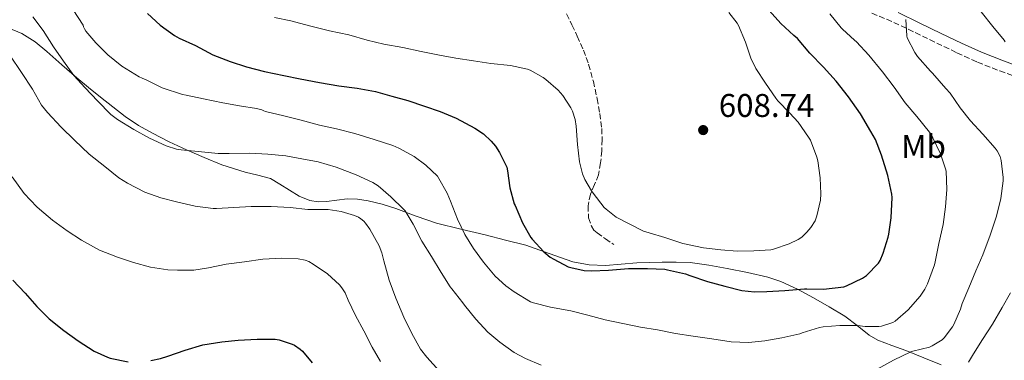
# Model space of a CAD drawing. Units: metres. Extents: x 559813 to 563251, y 4714810 to 4717153.
# Drawn here: x 561619 to 561919, y 4716240 to 4716344 of the extents above; entities that cross this region are included whole.
import ezdxf
from ezdxf.enums import TextEntityAlignment as Align

# ---------------------------------------------------------------- set-up
doc = ezdxf.new("R2010")
doc.units = ezdxf.units.M
doc.header["$MEASUREMENT"] = 0
doc.linetypes.add('DGN Style 3', pattern=[2.435891, 1.739922, -0.695969])
for name, color, linetype, lineweight in [('Camino', 7, 'DGN Style 3', 0), ('Cota de punto acotado terreno', 7, 'Continuous', 0), ('Curva de nivel directora', 30, 'Continuous', 30), ('Curva de nivel intermedia', 30, 'Continuous', 0), ('Etiqueta de uso rústico', 92, 'Continuous', 0), ('Línea de cambio de uso (parcela vista)', 92, 'Continuous', 0), ('Margen derecho', 7, 'Continuous', 0), ('Punto acotado terreno (símbolo)', 7, 'Continuous', 0), ('Senda', 7, 'DGN Style 3', 0)]:
    doc.layers.add(name, color=color, linetype=linetype, lineweight=lineweight)
doc.styles.add('Style-Arial', font='arial.ttf')

# ---------------------------------------------------------------- blocks, each defined once
blk = doc.blocks.new('5PATER')
at = {"layer": 'Punto acotado terreno (símbolo)', "linetype": 'Continuous', "lineweight": 0}
h = blk.add_hatch(color=51, dxfattribs=at)
edge = h.paths.add_edge_path()
edge.add_ellipse((0, 0), major_axis=(-0.11, -0.111), ratio=0.999422, start_angle=0, end_angle=360)

msp = doc.modelspace()

# ---------------------------------------------------------------- linework, layer by layer
at = {"layer": 'Camino', "color": 7, "linetype": 'DGN Style 3', "lineweight": 0}
msp.add_polyline3d([(561878.85, 4716346.11, 592.1), (561885.56, 4716343.3, 590.69), (561892.11, 4716340.16, 589.61), (561898.65, 4716336.98, 588.69), (561904.84, 4716334.01, 587.67), (561911.06, 4716331.16, 586.64), (561917.88, 4716328.48, 585.35), (561924.82, 4716326, 584.16)], dxfattribs=at)
at = {"layer": 'Curva de nivel directora', "color": 30, "linetype": 'Continuous', "lineweight": 30, "flags": 128}
for points, elevation in [([(561775.17, 4716277.1), (561778.74, 4716273.27), (561780.71, 4716271.67), (561781.76, 4716271.03), (561786.21, 4716268.75), (561786.98, 4716268.47), (561791.07, 4716267.59), (561793.3, 4716267.45), (561798.53, 4716267.69), (561804.64, 4716268.15), (561810.35, 4716268.23), (561815.7, 4716267.96), (561816.51, 4716267.79), (561822.02, 4716266.58), (561823.33, 4716266.1), (561828.72, 4716264.28), (561834, 4716262.78), (561839.17, 4716261.51), (561843.07, 4716261.08), (561846.85, 4716261.13), (561852.29, 4716261.5), (561858.31, 4716262.04), (561859.06, 4716262.01), (561864.07, 4716261.88), (561870.27, 4716262.62), (561871.14, 4716262.92), (561876.03, 4716265.26), (561877.19, 4716266.06), (561880.93, 4716269.78), (561881.41, 4716270.63), (561882.28, 4716272.86), (561883.81, 4716277.74), (561884.02, 4716278.65), (561884.71, 4716283.66), (561885.03, 4716289.9), (561884.95, 4716290.92), (561883.72, 4716296.55), (561881.83, 4716302.78), (561879.97, 4716307.51), (561878.58, 4716310.01), (561875.38, 4716315.38), (561871.73, 4716320.57), (561868, 4716325.37), (561864.1, 4716329.67), (561859.97, 4716333.94), (561856.12, 4716338.41), (561855.08, 4716339.34), (561851.08, 4716342.95), (561847.52, 4716346.94)], 600), ([(561657.8, 4716346.04), (561661.64, 4716342.49), (561665.99, 4716339.31), (561667.51, 4716338.49), (561672.42, 4716336.2), (561677.75, 4716333.37), (561683.04, 4716331.39), (561688.05, 4716329.76), (561693.46, 4716328.32), (561699.43, 4716327.1), (561704.4, 4716326.09), (561710.28, 4716325), (561716.15, 4716323.93), (561721.78, 4716323.23), (561727.35, 4716322.19), (561732.36, 4716320.76), (561737.22, 4716319.42), (561742.31, 4716317.74), (561747.16, 4716316.06), (561752.02, 4716314.07), (561757.73, 4716311.05), (561760.29, 4716309.24), (561762.69, 4716307.05), (561763.99, 4716305.53), (561765.2, 4716303.63), (561767.48, 4716299.16), (561767.7, 4716297.96), (561768.39, 4716292.79), (561769.72, 4716287.93), (561769.99, 4716287.37), (561772.29, 4716282.09), (561774.75, 4716277.64), (561775.17, 4716277.1)], 600), ([(561616.66, 4716264.6), (561620.43, 4716260.64), (561624.07, 4716256.59), (561627.84, 4716252.84), (561632.23, 4716249.31), (561636.64, 4716246.17), (561641.51, 4716243), (561645.57, 4716241.1), (561646.37, 4716240.86), (561651.87, 4716239.72)], 575), ([(561658.8, 4716240.08), (561661.79, 4716240.72), (561663.99, 4716241.48), (561669.25, 4716243.32), (561674.64, 4716244.88), (561680.5, 4716245.79), (561685.51, 4716246.3), (561691.31, 4716246.67), (561696.79, 4716246.59), (561697.95, 4716246.4), (561701.94, 4716245.15), (561702.67, 4716244.78), (561704.43, 4716243.6), (561705.09, 4716243.02), (561708.1, 4716239.44)], 575)]:
    msp.add_lwpolyline(points, dxfattribs=dict(at, elevation=elevation))
at = {"layer": 'Curva de nivel intermedia', "color": 30, "linetype": 'Continuous', "lineweight": 0, "flags": 128}
for points, elevation in [([(561919.59, 4716337.34), (561919.2, 4716337.83), (561915.76, 4716341.99), (561912.23, 4716346.54), (561909.7, 4716350.81), (561909.38, 4716351.56), (561909.09, 4716353.45), (561909.16, 4716354.3), (561909.96, 4716358.18), (561911.62, 4716362.92), (561914.2, 4716368.07), (561916.71, 4716373.1), (561919.65, 4716378.57)], 585), ([(561635.09, 4716347.12), (561638.18, 4716342.49), (561638.31, 4716341.95), (561638.58, 4716341.31), (561639.01, 4716340.64), (561642.04, 4716337.08), (561645.68, 4716333.39), (561649.96, 4716329.93), (561655.27, 4716326.65), (561656.13, 4716326.28), (561657.4, 4716325.76), (561662.31, 4716323.29), (561668.44, 4716321.24), (561669.56, 4716321.04), (561674.9, 4716319.98), (561680.74, 4716318.75), (561685.86, 4716317.79), (561691.11, 4716317.04), (561692.71, 4716316.59), (561693.28, 4716316.3), (561693.78, 4716316.12), (561699.43, 4716314.8), (561704.72, 4716313.44), (561710.32, 4716311.98), (561715.49, 4716310.81), (561721.04, 4716309.34), (561727.01, 4716307.58), (561732.63, 4716305.77), (561734.52, 4716304.87), (561739.14, 4716302.36), (561742.76, 4716299.75), (561746.29, 4716296.33), (561746.68, 4716295.69), (561749.3, 4716291.21), (561750.32, 4716288.73), (561752.43, 4716283.21), (561754.69, 4716278.59), (561757.31, 4716274.28), (561760.39, 4716270.14), (561763.95, 4716265.88), (561767.19, 4716262.91), (561769.75, 4716261.08), (561774.67, 4716258.07), (561775.6, 4716257.71), (561780.75, 4716256.38), (561786.95, 4716255.24), (561792.21, 4716253.99), (561797.52, 4716252.52), (561808.27, 4716250.31), (561813.46, 4716249.5), (561818.98, 4716248.41), (561824.29, 4716247.51), (561830.05, 4716246.7), (561835.92, 4716245.78), (561841.23, 4716245.64), (561846.19, 4716246.14), (561851.41, 4716247.02), (561856.91, 4716248.28), (561857.63, 4716248.58), (561862.9, 4716250.17), (561864.03, 4716250.36), (561869.06, 4716250.81), (561874.51, 4716250.79), (561876.82, 4716250.47), (561881.03, 4716250.46), (561881.83, 4716250.6), (561885.31, 4716251.72), (561885.95, 4716252.14), (561889.94, 4716255.61), (561893.6, 4716259.77), (561895.03, 4716261.88), (561895.86, 4716263.53), (561898.02, 4716269.29), (561898.21, 4716270.22), (561899.33, 4716275.78), (561900.58, 4716281.59), (561901.3, 4716287.06), (561901.75, 4716292.28), (561901.51, 4716297.88), (561901.35, 4716298.65), (561899.81, 4716303.16), (561897.51, 4716308.09), (561896.42, 4716309.77), (561892.56, 4716314.54), (561889.06, 4716318.71), (561885.65, 4716323.53), (561882.1, 4716328.2), (561877.91, 4716333.32), (561874.15, 4716337.34), (561873.57, 4716337.82), (561869.86, 4716341.18), (561869.49, 4716341.61), (561866.07, 4716345.93)], 595), ([(561622.79, 4716344.94), (561626, 4716340.81), (561629.12, 4716335.88), (561632.15, 4716331.42), (561635.28, 4716327.1), (561638.74, 4716323.29), (561642.52, 4716319.34), (561646.63, 4716315.18), (561648.66, 4716313.63), (561653.59, 4716310.56), (561658.44, 4716307.93), (561663.51, 4716305.58), (561666.61, 4716304.65), (561668.08, 4716304.43), (561674.29, 4716303.79), (561679.35, 4716303.26), (561682.69, 4716303.32), (561689.01, 4716303.36), (561694.48, 4716303.1), (561700, 4716302.56), (561704.95, 4716301.71), (561709.89, 4716300.7), (561715.4, 4716299.08), (561721.49, 4716296.79), (561726.56, 4716294.41), (561728.15, 4716293.4), (561732.1, 4716290.11), (561735.97, 4716286.31), (561736.4, 4716285.77), (561738.88, 4716281.69), (561741.52, 4716276.52), (561744.47, 4716271.82), (561747.41, 4716267), (561750.13, 4716262.62)], 590), ([(561696.53, 4716344.83), (561701.56, 4716343.72), (561707.25, 4716342.28), (561713.38, 4716340.75), (561719.24, 4716339.48), (561724.85, 4716337.87), (561729.96, 4716336.63), (561735.7, 4716335.59), (561741.35, 4716334.38), (561746.93, 4716333.29), (561751.88, 4716332.39), (561757.32, 4716331.56), (561762.56, 4716330.78), (561768.58, 4716330.12), (561773.78, 4716328.99), (561774.6, 4716328.68), (561778.6, 4716326.49), (561779.36, 4716325.91), (561783.12, 4716322.57), (561784.52, 4716320.97), (561787.03, 4716317.21), (561787.48, 4716316.25), (561788.31, 4716313.67), (561788.66, 4716311.67), (561789.01, 4716306.04), (561789.64, 4716300.75), (561790.58, 4716297.05), (561791.28, 4716295.34), (561793.3, 4716291.88), (561793.81, 4716291.23), (561797.19, 4716286.81), (561797.73, 4716286.27), (561800.87, 4716283.82), (561809.16, 4716279.63), (561810.85, 4716279.08), (561815.67, 4716277.63), (561821.2, 4716275.86), (561827.49, 4716274.55), (561832.74, 4716273.88), (561837.73, 4716273.5), (561842.85, 4716273.58), (561848.07, 4716273.91), (561848.88, 4716274.1), (561853.67, 4716275.72), (561856.4, 4716277.05), (561857.46, 4716277.77), (561859.04, 4716279.26), (561860.23, 4716280.7), (561861.52, 4716282.74), (561862.1, 4716284.22), (561863.17, 4716289.08), (561863.33, 4716290.98), (561863.06, 4716295.83), (561862.36, 4716301.08), (561862.04, 4716302.18), (561860.13, 4716307.35), (561859.57, 4716308.3), (561856.4, 4716312.81), (561853.86, 4716315.58), (561850.16, 4716319.37), (561849.54, 4716320.22), (561846.36, 4716324.7), (561843.46, 4716329.19), (561841.96, 4716332.38), (561840.26, 4716337.21), (561838.13, 4716342.31), (561837.72, 4716343.03), (561835.24, 4716346.26)], 605), ([(561880.5, 4716237.43), (561885.47, 4716240.23), (561890.74, 4716242.81), (561891.33, 4716243), (561896.4, 4716244.23), (561897.3, 4716244.62), (561900.34, 4716246.42), (561900.95, 4716247.03), (561903.52, 4716250.41), (561903.89, 4716251.14), (561905.94, 4716255.83), (561906.43, 4716257.51), (561908.42, 4716262.25), (561910.6, 4716267.48), (561912.74, 4716272.34), (561914.96, 4716278.34), (561916.85, 4716284.18), (561918.24, 4716289.59), (561918.96, 4716294.98), (561918.96, 4716295.93), (561918.37, 4716301.13), (561918.04, 4716302.33), (561917.08, 4716304.15), (561916.53, 4716304.9), (561912.77, 4716309.18), (561908.98, 4716313.22), (561905.76, 4716317.21), (561902.72, 4716321.72), (561901.48, 4716323.13), (561897.41, 4716327.77), (561896.74, 4716328.36), (561892.79, 4716332.92), (561892, 4716334.1), (561889.68, 4716338.58), (561889.57, 4716339.16), (561889.25, 4716344.18)], 590), ([(561615.81, 4716333.32), (561619.33, 4716327.98), (561622.71, 4716322.91), (561625.48, 4716318.08), (561627.3, 4716315.77), (561631.44, 4716311.34), (561635.56, 4716307.32), (561639.99, 4716303.04), (561644.8, 4716299.31), (561649.06, 4716295.82), (561651.71, 4716294.19), (561657.03, 4716291.52), (561661.84, 4716289.76), (561666.69, 4716288.49), (561672.35, 4716287.26), (561677.83, 4716286.54), (561678.88, 4716286.54), (561684.11, 4716286.8), (561689.47, 4716287.1), (561695.59, 4716287.08), (561701.36, 4716286.8), (561706.75, 4716286.24), (561712.9, 4716286.15), (561716.91, 4716285.59), (561720.99, 4716284.41), (561722.21, 4716283.83), (561722.91, 4716283.39), (561723.79, 4716282.65), (561724.34, 4716282.06)], 585), ([(561616.48, 4716296.2), (561620.21, 4716291.13), (561624.03, 4716286.97), (561624.87, 4716286.28), (561628.83, 4716282.96), (561633.27, 4716279.66), (561637.65, 4716276.81), (561643.15, 4716273.84), (561648.63, 4716271.64), (561653.51, 4716270.01), (561658.75, 4716268.6), (561664.03, 4716267.77), (561666.91, 4716267.69), (561671.92, 4716267.72), (561676.43, 4716268.38), (561681.79, 4716269.52), (561687.41, 4716270.19), (561693.04, 4716271.04), (561698.82, 4716271.4), (561703.81, 4716271.12), (561705.87, 4716270.72), (561707.01, 4716270.33), (561708.4, 4716269.56), (561712.71, 4716266.57), (561716.37, 4716263.26), (561717.15, 4716262.28), (561718.1, 4716260.73), (561719.09, 4716258.52), (561721.25, 4716253.83), (561723.81, 4716249.21), (561726.37, 4716244.19), (561728.91, 4716239.82)], 580), ([(561724.34, 4716282.06), (561725.63, 4716280.19), (561728.48, 4716275.15), (561729.35, 4716272.95), (561729.95, 4716270.49), (561731.57, 4716264.67), (561733.55, 4716259.13), (561736.02, 4716253.32), (561738.51, 4716248.36), (561741.12, 4716243.61), (561743.01, 4716241.1), (561746.9, 4716236.86)], 585), ([(561750.13, 4716262.62), (561750.66, 4716261.98), (561753.99, 4716257.71), (561754.56, 4716257.03), (561758.03, 4716252.75), (561761.67, 4716248.78), (561765.3, 4716245.71), (561769.65, 4716242.52), (561773.11, 4716240.7), (561777.91, 4716238.71)], 590), ([(561908.34, 4716239.58), (561909.86, 4716242.18), (561912.59, 4716246.58), (561915.71, 4716251.19), (561918.59, 4716256.25), (561921.2, 4716260.78)], 585)]:
    msp.add_lwpolyline(points, dxfattribs=dict(at, elevation=elevation))
at = {"layer": 'Línea de cambio de uso (parcela vista)', "color": 92, "linetype": 'Continuous', "lineweight": 0}
for points in [[(561698.21, 4716293.94, 587.62), (561695.3, 4716295.61, 587.98), (561691.48, 4716296.66, 588.08), (561687.61, 4716297.59, 588.16), (561684.03, 4716298.68, 588.6), (561680.49, 4716299.87, 589.01), (561675.05, 4716302.02, 589.32), (561669.69, 4716304.38, 589.63), (561664.46, 4716306.84, 590.06), (561659.32, 4716309.47, 590.45), (561655.03, 4716311.82, 590.67), (561650.95, 4716314.54, 590.88), (561647.18, 4716317.48, 591.23), (561643.48, 4716320.44, 591.25), (561639.84, 4716323.39, 590.7), (561636.22, 4716326.35, 590.1), (561631.61, 4716330.37, 589.33), (561627.05, 4716334.46, 588.58), (561623.47, 4716337.36, 588.07), (561619.5, 4716339.93, 587.6), (561615.31, 4716341.64, 587.08)], [(561900.05, 4716238.82, 586.43), (561894.69, 4716240.98, 588.36), (561889.24, 4716243.13, 590.3), (561884.93, 4716244.75, 591.15), (561880.69, 4716246.37, 592), (561878.04, 4716247.85, 592.83), (561874.36, 4716250.79, 594.19), (561870.57, 4716253.65, 595.47), (561865.88, 4716256.46, 596.78), (561861.09, 4716259.21, 597.81), (561856.2, 4716261.91, 598.31), (561851.11, 4716264.26, 598.72), (561847.08, 4716265.59, 599.32), (561840.94, 4716266.99, 600.42), (561834.69, 4716268.15, 601.2), (561829.08, 4716269.24, 601.35), (561823.43, 4716269.99, 601.2), (561819.15, 4716270.13, 601.01), (561814.87, 4716270.1, 600.75), (561811.02, 4716270.03, 600.42), (561807.17, 4716269.91, 600.11), (561802.37, 4716269.53, 599.86), (561797.56, 4716269.13, 599.62), (561792.55, 4716269.31, 599.31), (561787.59, 4716270.25, 598.99), (561780.39, 4716272.81, 598.5), (561773.3, 4716275.3, 597.81), (561767.06, 4716276.87, 596.51), (561760.81, 4716278.42, 594.99), (561753.42, 4716280.19, 593.75), (561746.04, 4716281.98, 592.38), (561739.78, 4716284.15, 590.93), (561733.58, 4716286.55, 589.47), (561729.39, 4716287.8, 588.53), (561725.13, 4716288.82, 587.58), (561721.93, 4716289.31, 586.85), (561718.7, 4716289.43, 586.37), (561715.58, 4716289.09, 586.29), (561712.45, 4716288.68, 586.26), (561709.87, 4716288.58, 586.18), (561707.3, 4716288.94, 586.13), (561704.05, 4716290.31, 586.55), (561698.21, 4716293.94, 587.62)]]:
    msp.add_polyline3d(points, dxfattribs=at)
at = {"layer": 'Margen derecho', "color": 7, "linetype": 'Continuous', "lineweight": 0}
msp.add_polyline3d([(561886.89, 4716346.27, 590.69), (561893.52, 4716343.09, 589.61), (561900.06, 4716339.92, 588.69), (561906.23, 4716336.96, 587.67), (561912.34, 4716334.16, 586.64), (561919.02, 4716331.53, 585.35), (561925.91, 4716329.07, 584.16)], dxfattribs=at)
at = {"layer": 'Senda', "color": 7, "linetype": 'DGN Style 3', "lineweight": 0}
msp.add_polyline3d([(561785.67, 4716345.88, 610.19), (561787.34, 4716342.5, 609.96), (561788.97, 4716339.1, 609.78), (561790.82, 4716334.85, 609.11), (561792.42, 4716330.5, 608.46), (561793.87, 4716325.29, 608.1), (561795.02, 4716320.01, 607.76), (561795.84, 4716315.49, 607.15), (561796.42, 4716310.95, 606.54), (561796.56, 4716307.53, 606.49), (561796.44, 4716304.09, 606.43), (561796.08, 4716300.4, 605.87), (561795.42, 4716296.76, 605.33), (561794.25, 4716293.81, 605.14), (561792.97, 4716290.9, 604.94), (561792.25, 4716287.32, 604.58), (561792.42, 4716283.69, 604.21), (561793.31, 4716281.08, 604.08), (561794.04, 4716279.93, 603.99), (561795, 4716279.03, 603.79), (561797.55, 4716277.27, 603.12), (561800.1, 4716275.51, 602.45)], dxfattribs=at)

# ---------------------------------------------------------------- block references
at = {"layer": 'Punto acotado terreno (símbolo)', "color": 7, "linetype": 'Continuous', "lineweight": 0, "xscale": 10, "yscale": 10, "zscale": 10}
msp.add_blockref('5PATER', (561827.38, 4716310.44, 608.74), dxfattribs=at)

# ---------------------------------------------------------------- texts
at = {"layer": 'Cota de punto acotado terreno', "color": 7, "linetype": 'Continuous', "lineweight": 0, "style": 'Style-Arial'}
msp.add_text('608.74', height=7, dxfattribs=at).set_placement((561832.15, 4716314.44, 608.74))
at = {"layer": 'Etiqueta de uso rústico', "color": 92, "linetype": 'Continuous', "lineweight": 0, "style": 'Style-Arial'}
msp.add_text('Mb', height=7, dxfattribs=at).set_placement((561894.62, 4716305.46, 596.32), align=Align.MIDDLE_CENTER)

doc.saveas('drawing.dxf')
